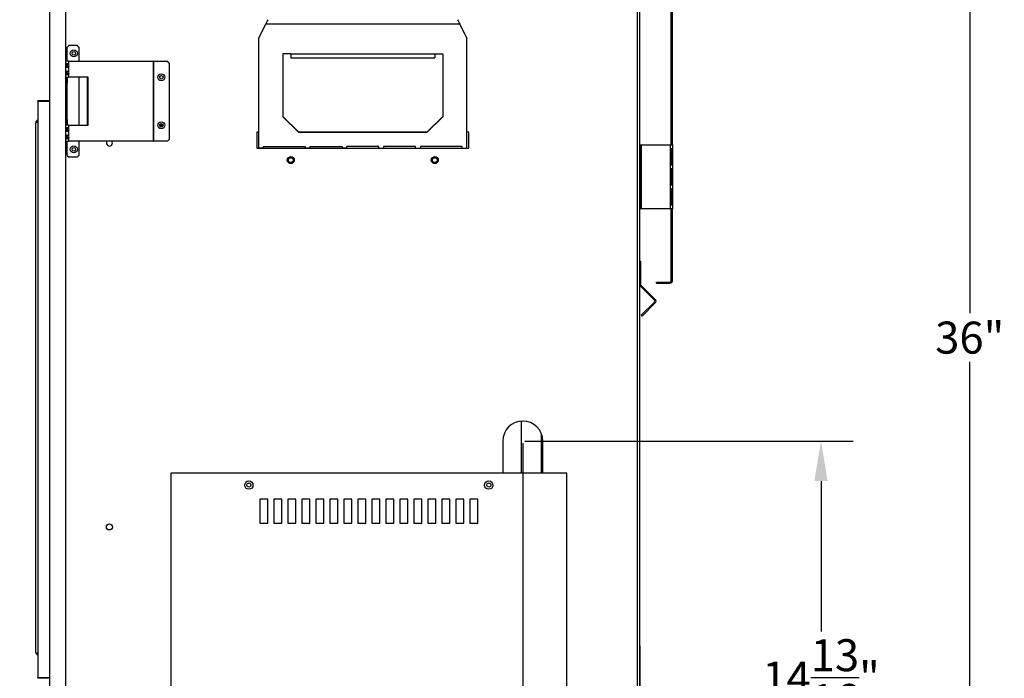
# Model space of a CAD drawing. Extents: x 3 to 147, y 7 to 129.
# Drawn here: x 116 to 147, y 29 to 49 of the extents above; entities that cross this region are included whole.
import ezdxf

# ---------------------------------------------------------------- set-up
doc = ezdxf.new("R2010")
doc.units = 0
doc.header["$MEASUREMENT"] = 0
doc.header["$PDSIZE"] = -1
doc.layers.get('0').update_dxf_attribs({"linetype": 'CONTINUOUS'})
doc.layers.get('DEFPOINTS').update_dxf_attribs({"linetype": 'CONTINUOUS'})
doc.layers.add('DIM', color=3, linetype='CONTINUOUS')
doc.styles.add('SLDTEXTSTYLE0', font='TXT', dxfattribs={"width": 0.75})
doc.styles.get("Standard").update_dxf_attribs({"font": 'arial.ttf'})
doc.dimstyles.new('ARCH_SALES_DRAWING', dxfattribs={"dimtxt": 1, "dimasz": 0.75, "dimexe": 1, "dimexo": 0.5, "dimgap": 0.25, "dimtad": 0, "dimtih": 1, "dimtoh": 1, "dimdec": 4, "dimzin": 12, "dimtxsty": 'SLDTEXTSTYLE0', "dimsah": 1, "dimcen": 0.09, "dimclrd": 256, "dimclre": 256, "dimclrt": 256, "dimazin": 3, "dimtfac": 1, "dimtdec": 3, "dimtofl": 0, "dimtmove": 0, "dimatfit": 3, "dimtolj": 1, "dimtzin": 12})

# ---------------------------------------------------------------- blocks, each defined once
blk = doc.blocks.new('_D_12')
at = {"layer": 'DEFPOINTS', "color": 0}
for p in [(117.414, 55.774), (110.249, 21.524), (117.485, 21.524)]:
    blk.add_point(p, dxfattribs=at)
at = {"layer": 'DIM'}
for p, q in [((117.351, 55.774), (109.249, 55.774)), ((110.249, 54.524), (110.249, 40.076)), ((110.249, 22.774), (110.249, 37.223)), ((117.422, 21.524), (109.249, 21.524))]:
    blk.add_line(p, q, dxfattribs=at)
for points in [[(110.458, 54.524), (110.041, 54.524), (110.249, 55.774)], [(110.041, 22.774), (110.458, 22.774), (110.249, 21.524)]]:
    blk.add_solid(points, dxfattribs=at)
at = {"layer": 'DIM', "insert": (110.249, 38.649), "char_height": 1, "attachment_point": 5}
blk.add_mtext('\\A1;34{\\H1.000000x;\\S1/4;}"', dxfattribs=at)
blk = doc.blocks.new('_D_13')
at = {"layer": 'DEFPOINTS', "color": 0}
for p in [(131.912, 57.555), (135.733, 21.524), (146.164, 21.524)]:
    blk.add_point(p, dxfattribs=at)
at = {"layer": 'DIM'}
for p, q in [((131.975, 57.555), (147.164, 57.555)), ((146.164, 56.305), (146.164, 40.3)), ((146.164, 22.774), (146.164, 38.779)), ((135.796, 21.524), (147.164, 21.524))]:
    blk.add_line(p, q, dxfattribs=at)
for points in [[(146.372, 56.305), (145.956, 56.305), (146.164, 57.555)], [(145.956, 22.774), (146.372, 22.774), (146.164, 21.524)]]:
    blk.add_solid(points, dxfattribs=at)
at = {"layer": 'DIM', "insert": (146.164, 39.54), "char_height": 1, "attachment_point": 5}
blk.add_mtext('\\A1;36"', dxfattribs=at)
blk = doc.blocks.new('_D_14')
at = {"layer": 'DEFPOINTS', "color": 0}
for p in [(132.196, 36.306), (135.733, 21.524), (141.516, 21.524)]:
    blk.add_point(p, dxfattribs=at)
at = {"layer": 'DIM'}
for p, q in [((132.259, 36.306), (142.516, 36.306)), ((141.516, 35.056), (141.516, 30.353)), ((141.516, 22.774), (141.516, 27.478)), ((135.796, 21.524), (142.516, 21.524))]:
    blk.add_line(p, q, dxfattribs=at)
for points in [[(141.724, 35.056), (141.307, 35.056), (141.516, 36.306)], [(141.307, 22.774), (141.724, 22.774), (141.516, 21.524)]]:
    blk.add_solid(points, dxfattribs=at)
at = {"layer": 'DIM', "insert": (141.516, 28.915), "char_height": 1, "attachment_point": 5}
blk.add_mtext('\\A1;14{\\H1.000000x;\\S13/16;}"', dxfattribs=at)
blk = doc.blocks.new('_D_15')
at = {"layer": 'DEFPOINTS', "color": 0}
for p in [(132.196, 36.306), (117.414, 21.587), (117.414, 11.446)]:
    blk.add_point(p, dxfattribs=at)
at = {"layer": 'DIM'}
for p, q in [((132.196, 36.243), (132.196, 10.446)), ((117.414, 21.524), (117.414, 10.446)), ((118.664, 11.446), (122.94, 11.446)), ((130.946, 11.446), (126.67, 11.446))]:
    blk.add_line(p, q, dxfattribs=at)
for points in [[(118.664, 11.654), (118.664, 11.238), (117.414, 11.446)], [(130.946, 11.238), (130.946, 11.654), (132.196, 11.446)]]:
    blk.add_solid(points, dxfattribs=at)
at = {"layer": 'DIM', "insert": (124.805, 11.446), "char_height": 1, "attachment_point": 5}
blk.add_mtext('\\A1;14{\\H1.000000x;\\S13/16;}"', dxfattribs=at)
blk = doc.blocks.new('_D_16')
at = {"layer": 'DEFPOINTS', "color": 0}
for p in [(132.196, 36.306), (135.87, 21.627), (135.87, 17.9)]:
    blk.add_point(p, dxfattribs=at)
at = {"layer": 'DIM'}
for p, q in [((132.196, 36.243), (132.196, 16.9)), ((135.87, 21.564), (135.87, 16.9)), ((133.446, 17.9), (134.62, 17.9)), ((134.62, 17.9), (133.446, 17.9)), ((135.87, 17.9), (140.228, 17.9))]:
    blk.add_line(p, q, dxfattribs=at)
for points in [[(133.446, 18.108), (133.446, 17.691), (132.196, 17.9)], [(134.62, 17.691), (134.62, 18.108), (135.87, 17.9)]]:
    blk.add_solid(points, dxfattribs=at)
at = {"layer": 'DIM', "insert": (141.752, 17.9), "char_height": 1, "attachment_point": 5}
blk.add_mtext('\\A1;3{\\H1.000000x;\\S11/16;}"', dxfattribs=at)

msp = doc.modelspace()

# ---------------------------------------------------------------- linework, layer by layer
at = {"color": 7, "linetype": 'CONTINUOUS'}
for p, q in [((136.83786, 45.56349), (136.83786, 56.73549)), ((136.86986, 45.56349), (136.86986, 56.73549)), ((117.41386, 21.58699), (117.41386, 55.77449)), ((117.91386, 47.55099), (117.91386, 55.77449)), ((135.76686, 55.73849), (135.76686, 21.55649)), ((135.83786, 55.73849), (135.83786, 21.55649)), ((123.94586, 48.91237), (124.16616, 49.34627)), ((123.94586, 48.90299), (124.16616, 49.3369)), ((124.17819, 49.36614), (124.16616, 49.34627)), ((124.16616, 49.3369), (124.16616, 49.34627)), ((130.22556, 49.3369), (124.16616, 49.3369)), ((124.17807, 49.36786), (124.17808, 49.36594)), ((130.21352, 49.36614), (130.22556, 49.34627)), ((130.21364, 49.36594), (130.21364, 49.36786)), ((130.22556, 49.3369), (130.22556, 49.34627)), ((130.44586, 48.91237), (130.22556, 49.34627)), ((130.44586, 48.90299), (130.22556, 49.3369)), ((118.01886, 48.67599), (117.95886, 48.61599)), ((118.01886, 48.67599), (118.26386, 48.67599)), ((118.32386, 48.61599), (118.26386, 48.67599)), ((123.94586, 48.91237), (123.94586, 48.90299)), ((123.94586, 45.46591), (123.94586, 48.90299)), ((130.44586, 48.91237), (130.44586, 48.90299)), ((130.44586, 45.46591), (130.44586, 48.90299)), ((117.95886, 48.17599), (117.95886, 48.61599)), ((118.32386, 48.61599), (118.32386, 48.17599)), ((124.94586, 48.41058), (124.69586, 48.41058)), ((124.69586, 48.41058), (124.69586, 46.44097)), ((124.94586, 48.41058), (129.44586, 48.41058)), ((124.94586, 48.41058), (124.94586, 48.28829)), ((129.44586, 48.41058), (129.69586, 48.41058)), ((129.44586, 48.41058), (129.44586, 48.28829)), ((129.69586, 48.41058), (129.69586, 46.44097)), ((117.99333, 48.17599), (117.91386, 48.17599)), ((117.91386, 48.09147), (117.95386, 48.09147)), ((117.95386, 47.99051), (117.95386, 48.09147)), ((117.95886, 47.98777), (117.95886, 48.09189)), ((117.96269, 48.09128), (117.99333, 48.09128)), ((117.99333, 48.17599), (117.99333, 48.09128)), ((117.99333, 48.17599), (120.64587, 48.17599)), ((120.64587, 48.17599), (120.64587, 45.67599)), ((120.6497, 48.17599), (120.64587, 48.17599)), ((120.6497, 48.17599), (120.6497, 45.67599)), ((120.6497, 48.17599), (121.08737, 48.17599)), ((121.14737, 48.11599), (121.08737, 48.17599)), ((121.14737, 48.11599), (121.14737, 45.73599)), ((124.94586, 48.28829), (129.44586, 48.28829)), ((117.95386, 47.99051), (117.91386, 47.99051)), ((117.91386, 47.86147), (117.95386, 47.86147)), ((117.95386, 47.76051), (117.91386, 47.76051)), ((117.95386, 47.76051), (117.95386, 47.86147)), ((117.95886, 47.75778), (117.95886, 47.86189)), ((117.99333, 47.9907), (117.96269, 47.9907)), ((117.96269, 47.86128), (117.99333, 47.86128)), ((117.99333, 47.7607), (117.96269, 47.7607)), ((117.99333, 47.9907), (117.99333, 47.86128)), ((117.99333, 47.7607), (117.99333, 47.67599)), ((117.91386, 47.67599), (117.99333, 47.67599)), ((117.91386, 47.49099), (117.91386, 47.55099)), ((117.91386, 47.55099), (117.95386, 47.55099)), ((117.95386, 47.49099), (117.91386, 47.49099)), ((117.91386, 46.36099), (117.91386, 47.49099)), ((117.95386, 47.67599), (117.95386, 47.55099)), ((117.95386, 47.55099), (117.95386, 47.49099)), ((117.95386, 46.36099), (117.95386, 47.49099)), ((117.95505, 47.45499), (117.95386, 47.45499)), ((117.95505, 46.17599), (117.95505, 47.45499)), ((117.95886, 46.17599), (117.95886, 47.67599)), ((118.60942, 47.67599), (117.99333, 47.67599)), ((118.32386, 47.67599), (118.32386, 46.17599)), ((118.57878, 47.67599), (118.57878, 46.17599)), ((118.60942, 46.17599), (118.60942, 47.67599)), ((117.03686, 46.92249), (117.03686, 28.92249)), ((117.40686, 46.92249), (117.03686, 46.92249)), ((117.03886, 46.92249), (117.03886, 46.94049)), ((117.41386, 46.94049), (117.03886, 46.94049)), ((117.40686, 46.92249), (117.40686, 28.92249)), ((117.41386, 46.92249), (117.40686, 46.92249)), ((116.97636, 29.70059), (116.97636, 46.25739)), ((117.91386, 46.36099), (117.95386, 46.36099)), ((117.91386, 46.30099), (117.91386, 46.36099)), ((117.91386, 27.55099), (117.91386, 46.30099)), ((117.95386, 46.30099), (117.91386, 46.30099)), ((117.99333, 46.17599), (117.91386, 46.17599)), ((117.95386, 46.36099), (117.95386, 46.30099)), ((117.95386, 46.30099), (117.95386, 46.17599)), ((117.99333, 46.17599), (117.99333, 46.09128)), ((117.99333, 46.17599), (118.60942, 46.17599)), ((120.84157, 46.18089), (120.95414, 46.18089)), ((120.94857, 46.20089), (120.84714, 46.20089)), ((124.69586, 46.45035), (125.19586, 45.95794)), ((124.69586, 46.44097), (125.19586, 45.94857)), ((129.69586, 46.45035), (129.19586, 45.95794)), ((129.69586, 46.44097), (129.19586, 45.94857)), ((117.91386, 46.09147), (117.95386, 46.09147)), ((117.95386, 45.9905), (117.91386, 45.9905)), ((117.91386, 45.86147), (117.95386, 45.86147)), ((117.95386, 45.9905), (117.95386, 46.09147)), ((117.95386, 45.76051), (117.95386, 45.86147)), ((117.95505, 45.98997), (117.95505, 46.09394)), ((117.95886, 45.98777), (117.95886, 46.09189)), ((117.95886, 45.75777), (117.95886, 45.8619)), ((117.96269, 46.09128), (117.99333, 46.09128)), ((117.99333, 45.9907), (117.96269, 45.9907)), ((117.96269, 45.86128), (117.99333, 45.86128)), ((117.99333, 45.9907), (117.99333, 45.86128)), ((120.85207, 46.14289), (120.94365, 46.14289)), ((123.94586, 45.96199), (123.88336, 45.96199)), ((123.88336, 45.96199), (123.88336, 45.46199)), ((129.19997, 45.96199), (125.19175, 45.96199)), ((125.19586, 45.95794), (125.19586, 45.94857)), ((129.19586, 45.95794), (125.19586, 45.95794)), ((129.19586, 45.94857), (125.19586, 45.94857)), ((129.19586, 45.95794), (129.19586, 45.94857)), ((130.50836, 45.96199), (130.44586, 45.96199)), ((130.50836, 45.46199), (130.50836, 45.96199)), ((117.95386, 45.76051), (117.91386, 45.76051)), ((117.91386, 45.67599), (117.99333, 45.67599)), ((117.95886, 45.23599), (117.95886, 45.67599)), ((117.99333, 45.7607), (117.96269, 45.7607)), ((117.99333, 45.7607), (117.99333, 45.67599)), ((120.64587, 45.67599), (117.99333, 45.67599)), ((118.32386, 45.67599), (118.32386, 45.23599)), ((120.64587, 45.67599), (120.6497, 45.67599)), ((121.08737, 45.67599), (120.6497, 45.67599)), ((121.08737, 45.67599), (121.14737, 45.73599)), ((135.83786, 45.56349), (135.86986, 45.56349)), ((135.86986, 43.56349), (135.86986, 45.56349)), ((135.86986, 45.56349), (135.90886, 45.56349)), ((135.90886, 43.56349), (135.90886, 45.56349)), ((135.90886, 45.56349), (136.79886, 45.56349)), ((136.79886, 45.56349), (136.79886, 43.56349)), ((136.79886, 45.56349), (136.86986, 45.56349)), ((136.86986, 45.56349), (136.86986, 43.56349)), ((117.95886, 45.23599), (118.01886, 45.17599)), ((118.26386, 45.17599), (118.32386, 45.23599)), ((123.88336, 45.46199), (130.50836, 45.46199)), ((124.09586, 45.46591), (123.94586, 45.46591)), ((123.94586, 45.46591), (123.94586, 45.46199)), ((124.09586, 45.51771), (125.39586, 45.51771)), ((124.09586, 45.46591), (124.09586, 45.51771)), ((124.09586, 45.46199), (124.09586, 45.46591)), ((125.39586, 45.51771), (125.39586, 45.46591)), ((125.54586, 45.46591), (125.39586, 45.46591)), ((125.39586, 45.46591), (125.39586, 45.46199)), ((125.54586, 45.51771), (126.54586, 45.51771)), ((125.54586, 45.46591), (125.54586, 45.51771)), ((125.54586, 45.46199), (125.54586, 45.46591)), ((126.54586, 45.51771), (126.54586, 45.46591)), ((126.69586, 45.46591), (126.54586, 45.46591)), ((126.54586, 45.46591), (126.54586, 45.46199)), ((127.69586, 45.51771), (126.69586, 45.51771)), ((126.69586, 45.46591), (126.69586, 45.51771)), ((126.69586, 45.46199), (126.69586, 45.46591)), ((127.69586, 45.46591), (127.69586, 45.51771)), ((127.69586, 45.46591), (127.84586, 45.46591)), ((127.69586, 45.46199), (127.69586, 45.46591)), ((128.84586, 45.51771), (127.84586, 45.51771)), ((127.84586, 45.51771), (127.84586, 45.46591)), ((127.84586, 45.46591), (127.84586, 45.46199)), ((128.84586, 45.46591), (128.84586, 45.51771)), ((128.84586, 45.46591), (128.99586, 45.46591)), ((128.84586, 45.46199), (128.84586, 45.46591)), ((130.29586, 45.51771), (128.99586, 45.51771)), ((128.99586, 45.51771), (128.99586, 45.46591)), ((128.99586, 45.46591), (128.99586, 45.46199)), ((130.29586, 45.46591), (130.29586, 45.51771)), ((130.29586, 45.46591), (130.44586, 45.46591)), ((130.29586, 45.46199), (130.29586, 45.46591)), ((130.44586, 45.46591), (130.44586, 45.46199)), ((135.90223, 45.43849), (135.87042, 45.43849)), ((135.87042, 45.43849), (135.87042, 44.93849)), ((135.89679, 44.93849), (135.89679, 45.43849)), ((135.90223, 44.93849), (135.90223, 45.43849)), ((136.86883, 45.43849), (136.81092, 45.43849)), ((136.81092, 45.43849), (136.81092, 44.93849)), ((136.83729, 44.93849), (136.83729, 45.43849)), ((136.86883, 44.93849), (136.86883, 45.43849)), ((118.26386, 45.17599), (118.01886, 45.17599)), ((135.87042, 44.93849), (135.90223, 44.93849)), ((136.81092, 44.93849), (136.86883, 44.93849)), ((135.90223, 44.81349), (135.87042, 44.81349)), ((135.87042, 44.81349), (135.87042, 44.31349)), ((135.89679, 44.31349), (135.89679, 44.81349)), ((135.90223, 44.31349), (135.90223, 44.81349)), ((136.86883, 44.81349), (136.81092, 44.81349)), ((136.81092, 44.81349), (136.81092, 44.31349)), ((136.83729, 44.31349), (136.83729, 44.81349)), ((136.86883, 44.31349), (136.86883, 44.81349)), ((135.87042, 44.31349), (135.90223, 44.31349)), ((136.81092, 44.31349), (136.86883, 44.31349)), ((135.90223, 44.18849), (135.87042, 44.18849)), ((135.87042, 44.18849), (135.87042, 43.68849)), ((135.89679, 43.68849), (135.89679, 44.18849)), ((135.90223, 43.68849), (135.90223, 44.18849)), ((136.86883, 44.18849), (136.81092, 44.18849)), ((136.81092, 44.18849), (136.81092, 43.68849)), ((136.83729, 43.68849), (136.83729, 44.18849)), ((136.86883, 43.68849), (136.86883, 44.18849)), ((135.83786, 43.56349), (135.86986, 43.56349)), ((135.90886, 43.56349), (135.86986, 43.56349)), ((135.87042, 43.68849), (135.90223, 43.68849)), ((136.79886, 43.56349), (135.90886, 43.56349)), ((136.86986, 43.56349), (136.79886, 43.56349)), ((136.81092, 43.68849), (136.86883, 43.68849)), ((136.83786, 41.31349), (136.83786, 43.56349)), ((136.86986, 41.31349), (136.86986, 43.56349)), ((135.83786, 41.92999), (135.87586, 41.92999)), ((135.87586, 41.92999), (135.87586, 41.21188)), ((136.36911, 41.24249), (136.36911, 41.27449)), ((136.36911, 41.27449), (136.79886, 41.27449)), ((136.36911, 41.24249), (136.79886, 41.24249)), ((136.79886, 41.24249), (136.79886, 41.27449)), ((136.83786, 41.31349), (136.86986, 41.31349)), ((135.83786, 41.21188), (135.87586, 41.21188)), ((135.88728, 41.18431), (135.86041, 41.15744)), ((135.86041, 41.15744), (136.31028, 40.70756)), ((135.88728, 41.18431), (136.33715, 40.73443)), ((136.31028, 40.65241), (135.89592, 40.23805)), ((136.33715, 40.62554), (135.92279, 40.21118)), ((136.31028, 40.70756), (136.33715, 40.73443)), ((136.33715, 40.62554), (136.31028, 40.65241)), ((135.92279, 40.21118), (135.89592, 40.23805)), ((132.15886, 35.30649), (132.15886, 36.93039)), ((132.78386, 35.30649), (132.78386, 36.51834)), ((131.57086, 36.30649), (131.57086, 35.30649)), ((132.82086, 35.30649), (132.82086, 36.30649)), ((133.57086, 35.30649), (121.19586, 35.30649)), ((121.19586, 35.30649), (121.19586, 25.80649)), ((133.57086, 25.80649), (133.57086, 35.30649)), ((124.22711, 34.49399), (123.97711, 34.49399)), ((123.97711, 34.49399), (123.97711, 33.74399)), ((124.22711, 33.74399), (124.22711, 34.49399)), ((124.66461, 34.49399), (124.41461, 34.49399)), ((124.41461, 34.49399), (124.41461, 33.74399)), ((124.66461, 33.74399), (124.66461, 34.49399)), ((125.10211, 34.49399), (124.85211, 34.49399)), ((124.85211, 34.49399), (124.85211, 33.74399)), ((125.10211, 33.74399), (125.10211, 34.49399)), ((125.53961, 34.49399), (125.28961, 34.49399)), ((125.28961, 34.49399), (125.28961, 33.74399)), ((125.53961, 33.74399), (125.53961, 34.49399)), ((125.97711, 34.49399), (125.72711, 34.49399)), ((125.72711, 34.49399), (125.72711, 33.74399)), ((125.97711, 33.74399), (125.97711, 34.49399)), ((126.41461, 34.49399), (126.16461, 34.49399)), ((126.16461, 34.49399), (126.16461, 33.74399)), ((126.41461, 33.74399), (126.41461, 34.49399)), ((126.85211, 34.49399), (126.60211, 34.49399)), ((126.60211, 34.49399), (126.60211, 33.74399)), ((126.85211, 33.74399), (126.85211, 34.49399)), ((127.28961, 34.49399), (127.03961, 34.49399)), ((127.03961, 34.49399), (127.03961, 33.74399)), ((127.28961, 33.74399), (127.28961, 34.49399)), ((127.72711, 34.49399), (127.47711, 34.49399)), ((127.47711, 34.49399), (127.47711, 33.74399)), ((127.72711, 33.74399), (127.72711, 34.49399)), ((128.16461, 34.49399), (127.91461, 34.49399)), ((127.91461, 34.49399), (127.91461, 33.74399)), ((128.16461, 33.74399), (128.16461, 34.49399)), ((128.60211, 34.49399), (128.35211, 34.49399)), ((128.35211, 34.49399), (128.35211, 33.74399)), ((128.60211, 33.74399), (128.60211, 34.49399)), ((129.03961, 34.49399), (128.78961, 34.49399)), ((128.78961, 34.49399), (128.78961, 33.74399)), ((129.03961, 33.74399), (129.03961, 34.49399)), ((129.47711, 34.49399), (129.22711, 34.49399)), ((129.22711, 34.49399), (129.22711, 33.74399)), ((129.47711, 33.74399), (129.47711, 34.49399)), ((129.91461, 34.49399), (129.66461, 34.49399)), ((129.66461, 34.49399), (129.66461, 33.74399)), ((129.91461, 33.74399), (129.91461, 34.49399)), ((130.35211, 34.49399), (130.10211, 34.49399)), ((130.10211, 34.49399), (130.10211, 33.74399)), ((130.35211, 33.74399), (130.35211, 34.49399)), ((130.78961, 34.49399), (130.53961, 34.49399)), ((130.53961, 34.49399), (130.53961, 33.74399)), ((130.78961, 33.74399), (130.78961, 34.49399)), ((123.97711, 33.74399), (124.22711, 33.74399)), ((124.41461, 33.74399), (124.66461, 33.74399)), ((124.85211, 33.74399), (125.10211, 33.74399)), ((125.28961, 33.74399), (125.53961, 33.74399)), ((125.72711, 33.74399), (125.97711, 33.74399)), ((126.16461, 33.74399), (126.41461, 33.74399)), ((126.60211, 33.74399), (126.85211, 33.74399)), ((127.03961, 33.74399), (127.28961, 33.74399)), ((127.47711, 33.74399), (127.72711, 33.74399)), ((127.91461, 33.74399), (128.16461, 33.74399)), ((128.35211, 33.74399), (128.60211, 33.74399)), ((128.78961, 33.74399), (129.03961, 33.74399)), ((129.22711, 33.74399), (129.47711, 33.74399)), ((129.66461, 33.74399), (129.91461, 33.74399)), ((130.10211, 33.74399), (130.35211, 33.74399)), ((130.53961, 33.74399), (130.78961, 33.74399)), ((135.83786, 29.91149), (135.85586, 29.91149)), ((135.85586, 29.91149), (135.85586, 28.09549)), ((117.03686, 28.92249), (117.40686, 28.92249)), ((117.03886, 28.89249), (117.03886, 28.92249)), ((117.37486, 28.89249), (117.03886, 28.89249)), ((117.37486, 28.92249), (117.37486, 28.89249)), ((117.40686, 28.92249), (117.41386, 28.92249))]:
    msp.add_line(p, q, dxfattribs=at)
at = {"color": 7, "linetype": 'CONTINUOUS', "flags": 128}
for points in [[(119.37111, 45.62299), (119.36388, 45.65934), (119.35495, 45.67599)], [(117.41386, 28.91282), (117.40203, 28.91908), (117.39159, 28.92249)]]:
    msp.add_lwpolyline(points, dxfattribs=at)
at = {"color": 7, "linetype": 'CONTINUOUS'}
for centre, radius in [((118.16386, 48.42599), 0.1095), ((118.16386, 48.42599), 0.0565), ((120.89737, 47.67599), 0.1095), ((120.89786, 47.67599), 0.0565), ((120.89737, 46.17599), 0.1095), ((120.89786, 46.17599), 0.0565), ((118.16386, 45.42599), 0.1095), ((118.16386, 45.42599), 0.0565), ((124.94586, 45.08699), 0.10937), ((124.94586, 45.08699), 0.0745), ((129.44586, 45.08699), 0.10938), ((129.44586, 45.08699), 0.0745), ((123.63336, 34.93149), 0.13), ((123.63336, 34.93149), 0.064), ((131.13336, 34.93149), 0.13), ((131.13336, 34.93149), 0.064), ((119.27611, 33.62299), 0.095)]:
    msp.add_circle(centre, radius, dxfattribs=at)
for centre, radius, start, end in [((125.22132, 48.96848), 1.11763, 152.994128, 160.752865), ((129.17063, 48.96858), 1.11738, 19.246254, 27.006753), ((117.95308, 47.87708), 0.21795, 79.358344, 100.367581), ((117.91751, 48.04099), 0.06761, 311.935387, 48.064613), ((117.94815, 48.04099), 0.06761, 311.935387, 48.064613), ((117.95306, 48.2118), 0.22474, 259.953128, 280.320947), ((117.95308, 47.64718), 0.21785, 79.353493, 100.372432), ((117.95307, 47.98164), 0.22458, 259.945952, 280.328122), ((117.91751, 47.81099), 0.0676, 311.934843, 48.065157), ((117.94815, 47.81099), 0.0676, 311.934843, 48.065157), ((117.04801, 46.26027), 0.07171, 98.949579, 182.298801), ((117.04299, 46.03284), 0.23423, 91.500826, 106.527808), ((117.04888, 46.26141), 0.03322, 111.22199, 174.023266), ((117.95308, 45.87718), 0.21785, 79.353493, 100.372432), ((117.95306, 46.21185), 0.22479, 259.955425, 280.31865), ((117.95308, 45.64708), 0.21795, 79.358344, 100.367581), ((117.91751, 46.04099), 0.06761, 311.935387, 48.064613), ((117.91751, 45.81099), 0.06761, 311.935387, 48.064613), ((117.94815, 46.04099), 0.06761, 311.935387, 48.064613), ((117.94815, 45.81099), 0.06761, 311.935387, 48.064613), ((117.95306, 45.9818), 0.22474, 259.953128, 280.320947), ((119.27611, 45.62299), 0.095, 146.089671, 0), ((136.79886, 41.31349), 0.071, 270, 0), ((136.79886, 41.31349), 0.039, 270, 0), ((135.91486, 41.21188), 0.077, 180, 225), ((135.91486, 41.21188), 0.039, 180, 225), ((136.2827, 40.67999), 0.039, 315, 45), ((136.2827, 40.67999), 0.077, 315, 45), ((132.19586, 36.30649), 0.625, 0, 180), ((117.04801, 29.69772), 0.07171, 177.700969, 261.050204), ((117.043, 29.92519), 0.23427, 253.472397, 268.496802), ((117.04888, 29.69658), 0.03321, 185.972062, 248.783861)]:
    msp.add_arc(centre, radius, start, end, dxfattribs=at)

# ---------------------------------------------------------------- dimensions: what is measured, and where the dimension line sits
at = {"layer": 'DIM', "color": 7}
for base, p1, p2, picture, middle in [((146.16399, 21.52449), (131.91192, 57.55519), (135.73286, 21.52449), '_D_13', (146.16399, 39.53984)), ((110.24949, 21.52449), (117.41386, 55.77449), (117.48486, 21.52449), '_D_12', (110.24949, 38.64949)), ((141.51553, 21.52449), (132.19586, 36.30649), (135.73286, 21.52449), '_D_14', (141.51553, 28.91549))]:
    dim = msp.add_linear_dim(base=base, p1=p1, p2=p2, angle=90, dimstyle='ARCH_SALES_DRAWING', override={"dimasz": 1.25, "dimexo": 0.063, "dimpost": '"', "dimtxsty": 'STANDARD', "dimfrac": 0}, dxfattribs=at)
    dim.commit()
    dim.dimension.update_dxf_attribs({"geometry": picture, "text_midpoint": middle, "dimtype": 160})
for base, p2, picture, middle in [((117.41386, 11.44616), (117.41386, 21.58699), '_D_15', (124.80486, 11.44616)), ((135.86986, 17.89979), (135.86986, 21.62674), '_D_16', (141.75175, 17.89979))]:
    dim = msp.add_linear_dim(base=base, p1=(132.19586, 36.30649), p2=p2, dimstyle='ARCH_SALES_DRAWING', override={"dimasz": 1.25, "dimexo": 0.063, "dimpost": '"', "dimtxsty": 'STANDARD', "dimfrac": 0}, dxfattribs=at)
    dim.commit()
    dim.dimension.update_dxf_attribs({"geometry": picture, "text_midpoint": middle, "dimtype": 160})

doc.saveas('drawing.dxf')
